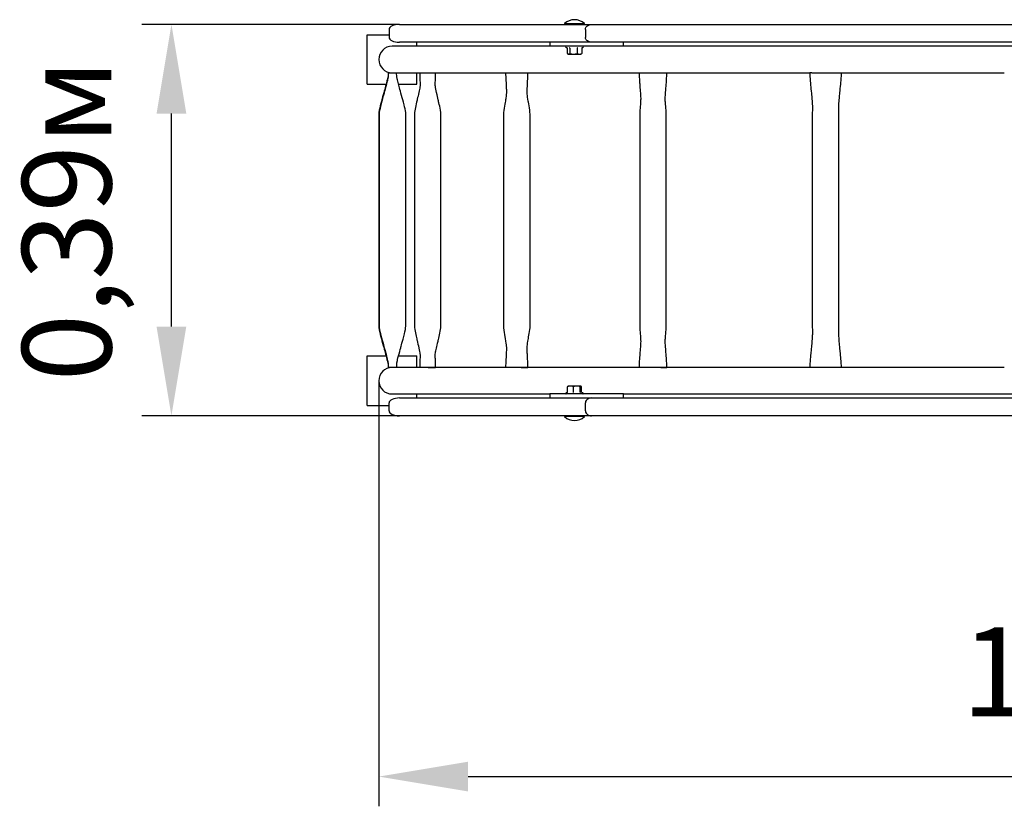
# Model space of a CAD drawing. Units: millimetres. Extents: x 1.32 to 3.19, y 2.18 to 2.97.
# Drawn here: x 1.32 to 2.31, y 2.18 to 2.97 of the extents above; entities that cross this region are included whole.
import ezdxf

# ---------------------------------------------------------------- set-up
doc = ezdxf.new("R2010")
doc.units = ezdxf.units.MM
doc.header["$LTSCALE"] = 30
doc.header["$PDSIZE"] = -1
doc.linetypes.add('SLD-Сплошная', pattern=[0])
doc.styles.get("Standard").update_dxf_attribs({"font": 'isocpeui.ttf'})
doc.dimstyles.new('ISO-25', dxfattribs={"dimtxt": 2.5, "dimasz": 2.5, "dimexe": 1.25, "dimexo": 0.625, "dimtad": 1, "dimtxsty": 'Standard', "dimcen": 2.5, "dimadec": 0, "dimazin": 0, "dimtfac": 1, "dimtmove": 0, "dimatfit": 3, "dimfxl": 1, "dimarcsym": 0})

# ---------------------------------------------------------------- blocks, each defined once
blk = doc.blocks.new('*D7')
at = {"color": 0, "lineweight": -2, "transparency": 16777216}
for p, q in [((1.6818, 2.60593), (1.6818, 2.1766)), ((3.1826, 2.60593), (3.1826, 2.1766)), ((1.7718, 2.2066), (3.0926, 2.2066))]:
    blk.add_line(p, q, dxfattribs=at)
at = {"color": 0, "transparency": 16777216}
for points in [[(1.7718, 2.2216), (1.7718, 2.1916), (1.6818, 2.2066)], [(3.0926, 2.2216), (3.0926, 2.1916), (3.1826, 2.2066)]]:
    blk.add_solid(points, dxfattribs=at)
at = {"layer": 'Defpoints', "color": 0, "transparency": 16777216}
for p in [(1.6818, 2.60593), (3.1826, 2.60593), (3.1826, 2.2066)]:
    blk.add_point(p, dxfattribs=at)
at = {"color": 0, "transparency": 16777216, "insert": (2.4322, 2.3006), "char_height": 0.09, "attachment_point": 5}
blk.add_mtext('1,50м', dxfattribs=at)
blk = doc.blocks.new('*D8')
at = {"color": 0, "lineweight": -2, "transparency": 16777216}
for p, q in [((1.70256, 2.96533), (1.44266, 2.96533)), ((1.47266, 2.66053), (1.47266, 2.87533)), ((1.70256, 2.57053), (1.44266, 2.57053))]:
    blk.add_line(p, q, dxfattribs=at)
at = {"color": 0, "transparency": 16777216}
for points in [[(1.45766, 2.87533), (1.48766, 2.87533), (1.47266, 2.96533)], [(1.45766, 2.66053), (1.48766, 2.66053), (1.47266, 2.57053)]]:
    blk.add_solid(points, dxfattribs=at)
at = {"layer": 'Defpoints', "color": 0, "transparency": 16777216}
for p in [(1.47266, 2.96533), (1.70256, 2.96533), (1.70256, 2.57053)]:
    blk.add_point(p, dxfattribs=at)
at = {"color": 0, "transparency": 16777216, "insert": (1.37866, 2.76793), "char_height": 0.09, "attachment_point": 5, "rotation": 90}
blk.add_mtext('0,39м', dxfattribs=at)

msp = doc.modelspace()

# ---------------------------------------------------------------- linework, layer by layer
at = {"color": 7, "linetype": 'SLD-Сплошная', "lineweight": 25}
for p, q in [((1.6922, 2.96033), (1.6922, 2.95233)), ((1.70256, 2.96533), (1.8871, 2.96533)), ((1.8692, 2.96613), (1.8692, 2.96573)), ((1.8692, 2.96613), (1.87522, 2.96613)), ((1.8692, 2.96573), (1.8696, 2.96533)), ((1.8692, 2.96573), (1.87522, 2.96573)), ((1.87522, 2.96613), (1.8892, 2.96613)), ((1.87522, 2.96573), (1.8892, 2.96573)), ((1.8871, 2.96533), (1.89637, 2.96533)), ((1.8888, 2.96533), (1.8892, 2.96573)), ((1.8892, 2.96573), (1.8892, 2.96613)), ((1.89022, 2.96033), (1.89022, 2.95233)), ((1.89634, 2.96533), (2.96806, 2.96533)), ((1.6702, 2.90493), (1.6702, 2.95493)), ((1.6702, 2.95493), (1.6922, 2.95493)), ((1.85424, 2.94333), (1.6952, 2.94333)), ((1.8871, 2.94733), (1.70256, 2.94733)), ((1.7202, 2.94333), (1.7202, 2.94733)), ((1.85424, 2.94733), (1.85424, 2.94333)), ((1.89692, 2.94333), (1.85424, 2.94333)), ((1.87066, 2.94213), (1.87186, 2.94169)), ((1.87178, 2.94139), (1.87178, 2.93613)), ((1.87454, 2.94139), (1.87454, 2.93613)), ((1.88196, 2.94139), (1.88196, 2.93613)), ((1.88663, 2.94139), (1.88663, 2.93613)), ((1.88685, 2.9418), (1.88774, 2.94213)), ((1.89634, 2.94733), (1.8871, 2.94733)), ((2.96806, 2.94733), (1.89634, 2.94733)), ((1.92874, 2.94333), (1.89692, 2.94333)), ((1.92874, 2.94333), (1.92874, 2.94733)), ((2.4072, 2.94333), (1.92874, 2.94333)), ((1.87221, 2.93572), (1.8727, 2.93533)), ((1.87316, 2.93533), (1.8727, 2.93533)), ((1.87316, 2.93533), (1.87825, 2.93533)), ((1.87825, 2.93533), (1.88429, 2.93533)), ((1.88429, 2.93533), (1.8857, 2.93533)), ((1.8857, 2.93533), (1.88619, 2.93572)), ((1.69137, 2.91643), (1.69228, 2.91643)), ((1.69228, 2.91643), (1.69988, 2.91643)), ((1.6952, 2.91653), (1.72302, 2.91653)), ((1.7202, 2.90493), (1.7202, 2.91653)), ((1.72336, 2.91643), (1.72318, 2.91643)), ((1.72336, 2.91643), (1.73162, 2.91643)), ((1.72343, 2.91653), (1.80961, 2.91653)), ((1.73162, 2.91643), (1.73903, 2.91643)), ((1.80973, 2.91643), (1.81037, 2.91643)), ((1.81037, 2.91643), (1.82535, 2.91643)), ((1.81045, 2.91653), (1.94418, 2.91653)), ((1.82535, 2.91643), (1.8323, 2.91643)), ((1.9443, 2.91643), (1.94564, 2.91643)), ((1.94564, 2.91643), (1.96617, 2.91643)), ((1.94572, 2.91653), (2.11632, 2.91653)), ((1.96617, 2.91643), (1.9724, 2.91643)), ((2.11868, 2.91643), (2.11643, 2.91643)), ((2.11868, 2.91643), (2.14317, 2.91643)), ((2.11877, 2.91653), (2.31268, 2.91653)), ((2.14317, 2.91643), (2.1485, 2.91643)), ((1.6702, 2.90493), (1.68914, 2.90493)), ((1.7017, 2.90493), (1.7202, 2.90493)), ((1.6818, 2.87489), (1.6818, 2.66097)), ((1.68222, 2.87489), (1.68222, 2.66097)), ((1.70902, 2.66097), (1.70902, 2.87489)), ((1.71771, 2.87489), (1.71771, 2.66097)), ((1.74451, 2.66097), (1.74451, 2.87489)), ((1.80761, 2.87489), (1.80761, 2.66097)), ((1.83441, 2.66097), (1.83441, 2.87489)), ((1.94495, 2.87489), (1.94495, 2.66097)), ((1.97175, 2.66097), (1.97175, 2.87489)), ((2.11907, 2.87489), (2.11907, 2.66097)), ((2.14587, 2.66097), (2.14587, 2.87489)), ((1.6702, 2.58093), (1.6702, 2.63093)), ((1.6702, 2.63093), (1.68914, 2.63093)), ((1.7017, 2.63093), (1.7202, 2.63093)), ((1.7202, 2.61933), (1.7202, 2.63093)), ((1.69228, 2.61943), (1.69137, 2.61943)), ((1.69988, 2.61943), (1.69228, 2.61943)), ((1.72303, 2.61933), (1.6952, 2.61933)), ((1.72336, 2.61943), (1.72319, 2.61943)), ((1.73162, 2.61943), (1.72336, 2.61943)), ((1.80959, 2.61933), (1.7234, 2.61933)), ((1.73162, 2.61943), (1.73904, 2.61943)), ((1.81037, 2.61943), (1.80976, 2.61943)), ((1.82535, 2.61943), (1.81037, 2.61943)), ((1.94418, 2.61933), (1.81042, 2.61933)), ((1.82535, 2.61943), (1.83228, 2.61943)), ((1.94564, 2.61943), (1.94434, 2.61943)), ((1.96617, 2.61943), (1.94564, 2.61943)), ((2.11633, 2.61933), (1.94571, 2.61933)), ((1.96617, 2.61943), (1.97238, 2.61943)), ((2.11868, 2.61943), (2.11647, 2.61943)), ((2.14317, 2.61943), (2.11868, 2.61943)), ((2.31268, 2.61933), (2.11876, 2.61933)), ((2.14846, 2.61943), (2.14317, 2.61943)), ((1.6952, 2.59253), (1.85424, 2.59253)), ((1.7202, 2.58853), (1.7202, 2.59253)), ((1.85424, 2.59253), (1.85424, 2.58853)), ((1.89692, 2.59253), (1.85424, 2.59253)), ((1.87218, 2.59428), (1.87066, 2.59373)), ((1.87222, 2.59446), (1.87222, 2.59973)), ((1.8727, 2.60053), (1.87261, 2.60046)), ((1.87516, 2.60053), (1.8727, 2.60053)), ((1.88159, 2.60053), (1.87516, 2.60053)), ((1.8781, 2.59446), (1.8781, 2.59973)), ((1.88563, 2.60053), (1.88159, 2.60053)), ((1.88508, 2.59446), (1.88508, 2.59973)), ((1.8857, 2.60053), (1.88563, 2.60053)), ((1.88579, 2.60046), (1.8857, 2.60053)), ((1.88774, 2.59373), (1.8861, 2.59433)), ((1.88618, 2.59446), (1.88618, 2.59973)), ((1.92874, 2.59253), (1.89692, 2.59253)), ((1.92874, 2.59253), (2.4072, 2.59253)), ((1.92874, 2.58853), (1.92874, 2.59253)), ((1.6922, 2.57553), (1.6922, 2.58353)), ((1.70256, 2.58853), (1.8871, 2.58853)), ((1.8871, 2.58853), (1.89634, 2.58853)), ((1.89022, 2.57553), (1.89022, 2.58353)), ((1.89634, 2.58853), (2.96806, 2.58853)), ((1.6702, 2.58093), (1.6922, 2.58093)), ((1.8871, 2.57053), (1.70256, 2.57053)), ((1.8696, 2.57053), (1.8692, 2.57013)), ((1.8692, 2.57013), (1.8692, 2.56973)), ((1.8892, 2.57013), (1.8692, 2.57013)), ((1.8892, 2.56973), (1.8692, 2.56973)), ((1.89634, 2.57053), (1.8871, 2.57053)), ((1.8892, 2.57013), (1.8888, 2.57053)), ((1.8892, 2.56973), (1.8892, 2.57013)), ((2.96806, 2.57053), (1.89634, 2.57053))]:
    msp.add_line(p, q, dxfattribs=at)
at = {"color": 7, "linetype": 'SLD-Сплошная', "lineweight": 25, "flags": 128}
for points in [[(1.89022, 2.96033), (1.89043, 2.96163), (1.89099, 2.96276), (1.89154, 2.96343), (1.89219, 2.964), (1.89317, 2.96461), (1.89425, 2.96503), (1.89528, 2.96525), (1.89633, 2.96533), (1.89634, 2.96533)], [(1.89634, 2.94733), (1.89633, 2.94733), (1.89529, 2.9474), (1.89425, 2.94763), (1.8932, 2.94804), (1.89219, 2.94866), (1.89155, 2.94921), (1.89099, 2.9499), (1.89043, 2.95103), (1.89022, 2.95233)], [(1.88663, 2.93613), (1.88627, 2.93579), (1.88618, 2.93573)], [(1.6914, 2.91643), (1.69132, 2.91506), (1.69111, 2.91358), (1.69084, 2.9121), (1.69055, 2.91073), (1.69029, 2.90954), (1.69004, 2.90852), (1.6898, 2.90752), (1.68956, 2.90654), (1.68908, 2.90469), (1.68864, 2.90299), (1.68823, 2.90142), (1.68777, 2.89964), (1.68734, 2.89803), (1.68684, 2.89624), (1.68629, 2.89429), (1.68569, 2.8922), (1.685, 2.88975), (1.68445, 2.88776), (1.68388, 2.8856), (1.6833, 2.88332), (1.68275, 2.881), (1.68228, 2.87873), (1.68193, 2.87664), (1.6818, 2.87489)], [(1.69137, 2.91643), (1.69138, 2.91542), (1.69139, 2.91447), (1.69138, 2.91368), (1.69135, 2.91313), (1.69131, 2.91283), (1.69127, 2.91252), (1.6912, 2.91214), (1.69112, 2.91168), (1.69101, 2.91113), (1.69088, 2.91047), (1.6907, 2.90965), (1.69047, 2.90865), (1.69007, 2.907), (1.68956, 2.90498), (1.68901, 2.90288), (1.68837, 2.90051), (1.68781, 2.89849), (1.68735, 2.89685), (1.68714, 2.89606), (1.68687, 2.89511), (1.68651, 2.8938), (1.68605, 2.89214), (1.6855, 2.89015), (1.68488, 2.88786), (1.68422, 2.88533), (1.68355, 2.88264), (1.68306, 2.8805), (1.68264, 2.87842), (1.68234, 2.8765), (1.68222, 2.87489)], [(1.70902, 2.87489), (1.70892, 2.87642), (1.70864, 2.87824), (1.70825, 2.88021), (1.70779, 2.88226), (1.70729, 2.88429), (1.70662, 2.88685), (1.70599, 2.88919), (1.70541, 2.89127), (1.70473, 2.89366), (1.70411, 2.89586), (1.70356, 2.89788), (1.70306, 2.89973), (1.70262, 2.90138), (1.7023, 2.90263), (1.70196, 2.90393), (1.70161, 2.90528), (1.70125, 2.90669), (1.7009, 2.90813), (1.70057, 2.90955), (1.70038, 2.91045), (1.70022, 2.91119), (1.70011, 2.91179), (1.70002, 2.91227), (1.69992, 2.91296), (1.69984, 2.91397), (1.69982, 2.91518), (1.69988, 2.91643)], [(1.72318, 2.91643), (1.7232, 2.9144), (1.72326, 2.91219), (1.72331, 2.91012), (1.72336, 2.90841), (1.72339, 2.90717), (1.7234, 2.90648), (1.72343, 2.90512), (1.72343, 2.90372), (1.72341, 2.90305), (1.72336, 2.90246), (1.72325, 2.90174), (1.7231, 2.90094), (1.72289, 2.89985), (1.72261, 2.89849), (1.72222, 2.89671), (1.72179, 2.89483), (1.72138, 2.89308), (1.72099, 2.89147), (1.72061, 2.88985), (1.72038, 2.88891), (1.72016, 2.88796), (1.71988, 2.8868), (1.71952, 2.88525), (1.71909, 2.88336), (1.71872, 2.88169), (1.71836, 2.87991), (1.71804, 2.87811), (1.7178, 2.87639), (1.71771, 2.87489)], [(1.74451, 2.87489), (1.74438, 2.87667), (1.74407, 2.87872), (1.74367, 2.88082), (1.74325, 2.88283), (1.74284, 2.88465), (1.74248, 2.88617), (1.74219, 2.88739), (1.74198, 2.88831), (1.74178, 2.88915), (1.74135, 2.89091), (1.74096, 2.89255), (1.74052, 2.89443), (1.74002, 2.89658), (1.73961, 2.89846), (1.73927, 2.90015), (1.73902, 2.9016), (1.73886, 2.90281), (1.73879, 2.90382), (1.73878, 2.90445), (1.73879, 2.9051), (1.7388, 2.90555), (1.73881, 2.90616), (1.73882, 2.90708), (1.73886, 2.90857), (1.73891, 2.9104), (1.73896, 2.91245), (1.73901, 2.91455), (1.73904, 2.91643)], [(1.80972, 2.91643), (1.80975, 2.91467), (1.80983, 2.91264), (1.80993, 2.91053), (1.81004, 2.90848), (1.81014, 2.9066), (1.81023, 2.90497), (1.8103, 2.90359), (1.81035, 2.90261), (1.8104, 2.90179), (1.81044, 2.90086), (1.81049, 2.89981), (1.81053, 2.89875), (1.81055, 2.89781), (1.81054, 2.89701), (1.81051, 2.89624), (1.81038, 2.89454), (1.81016, 2.89266), (1.81, 2.89146), (1.80983, 2.8903), (1.80965, 2.88914), (1.80946, 2.88797), (1.80922, 2.88651), (1.80893, 2.88479), (1.80861, 2.88286), (1.80827, 2.88078), (1.80796, 2.87866), (1.80771, 2.87663), (1.80761, 2.87489)], [(1.83441, 2.87489), (1.83429, 2.87681), (1.83402, 2.87902), (1.83368, 2.88127), (1.83333, 2.88339), (1.83301, 2.88526), (1.83275, 2.8868), (1.83255, 2.88804), (1.83223, 2.89007), (1.83195, 2.89195), (1.83173, 2.89365), (1.83158, 2.89509), (1.83152, 2.89576), (1.83148, 2.89653), (1.83147, 2.89742), (1.83148, 2.89842), (1.83152, 2.89967), (1.83156, 2.90065), (1.8316, 2.90168), (1.83164, 2.90252), (1.83169, 2.90347), (1.83176, 2.90472), (1.83185, 2.90632), (1.83196, 2.90822), (1.83207, 2.9103), (1.83218, 2.91248), (1.83226, 2.9146), (1.8323, 2.91643)], [(1.94429, 2.91643), (1.94434, 2.91444), (1.94446, 2.9122), (1.94461, 2.90999), (1.94475, 2.90801), (1.94487, 2.90638), (1.94495, 2.9054), (1.945, 2.90471), (1.94504, 2.90421), (1.94509, 2.90363), (1.94514, 2.90296), (1.94526, 2.90145), (1.94541, 2.89961), (1.94557, 2.89755), (1.94567, 2.89624), (1.94574, 2.89517), (1.94579, 2.89436), (1.94583, 2.89379), (1.94587, 2.89312), (1.94592, 2.89214), (1.94595, 2.89096), (1.94595, 2.88987), (1.94592, 2.88889), (1.94588, 2.88793), (1.94582, 2.88684), (1.94574, 2.88563), (1.94564, 2.88429), (1.94552, 2.8828), (1.94536, 2.88097), (1.94518, 2.87891), (1.94502, 2.87679), (1.94495, 2.87489)], [(1.97175, 2.87489), (1.97168, 2.87671), (1.97153, 2.87878), (1.97135, 2.8809), (1.97118, 2.88287), (1.97104, 2.88455), (1.97094, 2.88589), (1.97088, 2.88684), (1.97081, 2.88795), (1.97076, 2.88931), (1.97075, 2.89086), (1.97079, 2.89231), (1.97086, 2.89373), (1.97097, 2.89528), (1.97109, 2.89696), (1.97122, 2.89857), (1.97133, 2.90007), (1.97145, 2.90153), (1.97155, 2.90288), (1.97169, 2.90462), (1.97185, 2.90671), (1.97203, 2.90907), (1.97216, 2.91103), (1.97229, 2.91299), (1.97238, 2.91484), (1.97241, 2.91643)], [(2.11643, 2.91643), (2.11648, 2.91474), (2.11659, 2.91272), (2.11676, 2.91053), (2.11695, 2.90829), (2.11715, 2.90608), (2.11735, 2.90398), (2.11753, 2.90204), (2.1177, 2.9003), (2.11793, 2.89798), (2.11813, 2.89597), (2.11829, 2.89423), (2.11843, 2.89278), (2.11855, 2.8915), (2.11868, 2.88998), (2.11883, 2.88821), (2.11895, 2.8866), (2.11904, 2.88527), (2.11908, 2.88458), (2.11911, 2.88385), (2.11913, 2.88305), (2.11914, 2.88189), (2.11914, 2.88036), (2.11912, 2.87856), (2.11909, 2.87665), (2.11907, 2.87489)], [(2.14587, 2.87489), (2.14584, 2.87759), (2.14581, 2.87973), (2.1458, 2.88094), (2.1458, 2.88228), (2.14583, 2.88377), (2.14589, 2.88505), (2.14595, 2.88606), (2.14606, 2.88757), (2.14621, 2.88938), (2.14635, 2.89102), (2.14647, 2.89237), (2.14658, 2.89355), (2.14672, 2.89495), (2.14687, 2.89656), (2.14705, 2.89839), (2.14726, 2.90048), (2.1475, 2.90297), (2.14768, 2.90485), (2.14786, 2.90684), (2.14805, 2.90891), (2.14822, 2.911), (2.14837, 2.91302), (2.14847, 2.91487), (2.14851, 2.91643)], [(1.6818, 2.66097), (1.68193, 2.65922), (1.68228, 2.65713), (1.68275, 2.65486), (1.6833, 2.65254), (1.68388, 2.65026), (1.68445, 2.6481), (1.685, 2.64611), (1.68569, 2.64366), (1.68629, 2.64156), (1.68684, 2.63962), (1.68734, 2.63783), (1.68777, 2.63621), (1.68823, 2.63443), (1.68864, 2.63287), (1.68908, 2.63117), (1.68956, 2.62932), (1.6898, 2.62834), (1.69004, 2.62734), (1.69029, 2.62632), (1.69055, 2.62512), (1.69084, 2.62376), (1.69111, 2.62228), (1.69132, 2.62079), (1.6914, 2.61943)], [(1.68222, 2.66097), (1.68233, 2.65943), (1.68261, 2.65762), (1.683, 2.65566), (1.68346, 2.65362), (1.68395, 2.6516), (1.68461, 2.64907), (1.68523, 2.64675), (1.68579, 2.64471), (1.68645, 2.64237), (1.68706, 2.64021), (1.68762, 2.63819), (1.68812, 2.63633), (1.68858, 2.63463), (1.68909, 2.63267), (1.68963, 2.63061), (1.68999, 2.62919), (1.69035, 2.62774), (1.69067, 2.62632), (1.69087, 2.62542), (1.69102, 2.62468), (1.69114, 2.62409), (1.69122, 2.62362), (1.69132, 2.62293), (1.69141, 2.62192), (1.69143, 2.6207), (1.69138, 2.61943)], [(1.69987, 2.61943), (1.69986, 2.62044), (1.69986, 2.62139), (1.69987, 2.62218), (1.6999, 2.62273), (1.69993, 2.62303), (1.69998, 2.62334), (1.70005, 2.62372), (1.70013, 2.62419), (1.70024, 2.62473), (1.70037, 2.62539), (1.70055, 2.62622), (1.70078, 2.62722), (1.70118, 2.62887), (1.70169, 2.63089), (1.70224, 2.63299), (1.70288, 2.63536), (1.70344, 2.63738), (1.70389, 2.63902), (1.70411, 2.6398), (1.70438, 2.64076), (1.70474, 2.64207), (1.7052, 2.64373), (1.70575, 2.64572), (1.70637, 2.648), (1.70703, 2.65054), (1.7077, 2.65322), (1.70819, 2.65536), (1.70861, 2.65744), (1.70891, 2.65936), (1.70902, 2.66097)], [(1.71771, 2.66097), (1.7178, 2.65945), (1.71805, 2.65772), (1.71837, 2.6559), (1.71874, 2.65411), (1.7191, 2.65243), (1.71945, 2.65092), (1.7198, 2.6494), (1.72008, 2.64821), (1.7203, 2.6473), (1.7205, 2.64645), (1.72093, 2.64466), (1.72134, 2.64294), (1.7218, 2.64096), (1.72232, 2.63871), (1.72269, 2.63697), (1.72299, 2.63542), (1.72322, 2.63407), (1.72334, 2.63314), (1.72341, 2.63232), (1.72344, 2.63139), (1.72343, 2.63015), (1.7234, 2.62885), (1.72337, 2.62782), (1.72336, 2.62736), (1.72334, 2.62665), (1.72331, 2.62573), (1.72328, 2.62461), (1.72324, 2.62291), (1.7232, 2.62111), (1.72318, 2.61943)], [(1.73904, 2.61943), (1.73902, 2.62118), (1.73898, 2.62304), (1.73893, 2.62474), (1.73889, 2.62612), (1.73886, 2.62711), (1.73884, 2.62797), (1.73881, 2.62914), (1.73879, 2.63018), (1.73878, 2.63117), (1.73878, 2.63199), (1.73881, 2.63278), (1.73893, 2.63392), (1.73912, 2.635), (1.73937, 2.63618), (1.73965, 2.63753), (1.73994, 2.63886), (1.74027, 2.64033), (1.74062, 2.64183), (1.74109, 2.64386), (1.74155, 2.64576), (1.74177, 2.64669), (1.74201, 2.64767), (1.74228, 2.64884), (1.74265, 2.65042), (1.74309, 2.65234), (1.74346, 2.65404), (1.74383, 2.65585), (1.74416, 2.65768), (1.74441, 2.65944), (1.74451, 2.66097)], [(1.80761, 2.66097), (1.80772, 2.65913), (1.80798, 2.65697), (1.80832, 2.6547), (1.80869, 2.65245), (1.80905, 2.65035), (1.80937, 2.64844), (1.80977, 2.64591), (1.81008, 2.64383), (1.81029, 2.64213), (1.81044, 2.64069), (1.8105, 2.64001), (1.81053, 2.63923), (1.81055, 2.63785), (1.81051, 2.63634), (1.81045, 2.63497), (1.81039, 2.63365), (1.81034, 2.63283), (1.8103, 2.63199), (1.81024, 2.63088), (1.81016, 2.62938), (1.81006, 2.62757), (1.80995, 2.62554), (1.80984, 2.62339), (1.80976, 2.62127), (1.80972, 2.61943)], [(1.8323, 2.61943), (1.83226, 2.62131), (1.83217, 2.62346), (1.83206, 2.62565), (1.83195, 2.6277), (1.83185, 2.6295), (1.83178, 2.63095), (1.83172, 2.63203), (1.83167, 2.63285), (1.83163, 2.63365), (1.83155, 2.63541), (1.83148, 2.63733), (1.83147, 2.63833), (1.83148, 2.63923), (1.83152, 2.64001), (1.83158, 2.64069), (1.83172, 2.64213), (1.83194, 2.64383), (1.83224, 2.64591), (1.83265, 2.64844), (1.83292, 2.65006), (1.83322, 2.65183), (1.83354, 2.65372), (1.83385, 2.65567), (1.83412, 2.65761), (1.83433, 2.65942), (1.83441, 2.66097)], [(1.94495, 2.66097), (1.94503, 2.6591), (1.94519, 2.65699), (1.94537, 2.6549), (1.94553, 2.653), (1.94566, 2.6514), (1.94575, 2.65019), (1.9458, 2.6494), (1.94583, 2.64884), (1.94587, 2.64817), (1.94592, 2.64701), (1.94595, 2.6456), (1.94594, 2.64428), (1.9459, 2.64324), (1.94583, 2.64212), (1.9457, 2.64018), (1.94555, 2.63823), (1.94541, 2.63634), (1.94527, 2.63447), (1.94512, 2.63259), (1.94501, 2.63127), (1.94489, 2.62962), (1.94474, 2.6277), (1.94459, 2.62559), (1.94444, 2.62339), (1.94433, 2.62126), (1.94429, 2.61943)], [(1.97241, 2.61943), (1.97236, 2.62133), (1.97225, 2.62348), (1.97211, 2.62561), (1.97197, 2.62754), (1.97185, 2.62917), (1.97173, 2.63073), (1.97161, 2.63227), (1.97139, 2.63505), (1.97119, 2.63766), (1.97102, 2.64003), (1.97093, 2.64126), (1.97086, 2.64224), (1.97079, 2.64348), (1.97075, 2.64496), (1.97076, 2.64628), (1.97079, 2.64746), (1.97084, 2.64843), (1.97091, 2.64972), (1.97102, 2.65131), (1.97117, 2.65314), (1.97134, 2.65515), (1.97153, 2.65722), (1.97168, 2.65923), (1.97175, 2.66097)], [(2.11907, 2.66097), (2.11908, 2.65942), (2.11911, 2.6578), (2.11913, 2.65633), (2.11914, 2.65514), (2.11914, 2.6543), (2.11914, 2.65357), (2.11912, 2.65254), (2.11909, 2.65161), (2.11904, 2.65051), (2.11896, 2.64934), (2.11887, 2.64818), (2.11879, 2.64719), (2.11872, 2.64637), (2.11865, 2.64557), (2.11856, 2.64451), (2.11843, 2.64307), (2.11826, 2.64134), (2.11811, 2.63974), (2.11799, 2.63846), (2.11791, 2.63767), (2.11785, 2.63703), (2.11776, 2.63611), (2.11763, 2.63483), (2.11749, 2.63338), (2.11733, 2.63168), (2.11715, 2.62975), (2.11696, 2.62765), (2.11677, 2.62545), (2.1166, 2.62325), (2.11648, 2.62118), (2.11643, 2.61943)], [(2.14851, 2.61943), (2.14846, 2.62129), (2.14832, 2.62346), (2.14815, 2.62571), (2.14797, 2.62787), (2.14779, 2.62984), (2.14763, 2.63152), (2.1475, 2.63288), (2.1474, 2.63389), (2.14732, 2.63473), (2.14716, 2.63638), (2.14698, 2.63824), (2.14678, 2.64025), (2.14661, 2.64207), (2.14646, 2.64366), (2.14631, 2.64525), (2.14616, 2.64709), (2.14601, 2.649), (2.14589, 2.65085), (2.14586, 2.65148), (2.14583, 2.65206), (2.14582, 2.65258), (2.14581, 2.65305), (2.1458, 2.65356), (2.1458, 2.65438), (2.1458, 2.65574), (2.14582, 2.65741), (2.14585, 2.65924), (2.14587, 2.66097)], [(1.87222, 2.59973), (1.87246, 2.60025), (1.87263, 2.60044)], [(1.88618, 2.59973), (1.88595, 2.60025), (1.8857, 2.60052), (1.88563, 2.60053)], [(1.88618, 2.59446), (1.88621, 2.59431), (1.88622, 2.59428)], [(1.89634, 2.58853), (1.89633, 2.58853), (1.89529, 2.58845), (1.89425, 2.58823), (1.8932, 2.58782), (1.89219, 2.5872), (1.89155, 2.58665), (1.89099, 2.58596), (1.89043, 2.58483), (1.89022, 2.58353)], [(1.89022, 2.57553), (1.89043, 2.57423), (1.89099, 2.5731), (1.89154, 2.57243), (1.89219, 2.57186), (1.89317, 2.57125), (1.89425, 2.57083), (1.89528, 2.57061), (1.89633, 2.57053), (1.89634, 2.57053)]]:
    msp.add_lwpolyline(points, dxfattribs=at)
at = {"color": 7, "linetype": 'SLD-Сплошная', "lineweight": 25}
for centre, radius, start, end in [((1.8792, 2.95564), 0.01449, 46.36557, 133.63443), ((1.6952, 2.92993), 0.0134, 90, 270), ((1.87087, 2.94271), 0.000619, 90, 250), ((1.87126, 2.94138), 0.000517, 1.67743, 55.15487), ((1.87398, 2.94143), 0.000554, 355.75941, 55.97303), ((1.88264, 2.94147), 0.000686, 141.73316, 186.27881), ((1.88719, 2.94136), 0.000563, 108.21349, 176.48772), ((1.88753, 2.94271), 0.000619, 290, 90), ((1.87344, 2.9374), 0.00209, 217.49999, 262.26867), ((1.87288, 2.9374), 0.00209, 277.72188, 322.50946), ((1.87837, 2.94492), 0.0096, 246.42659, 269.25001), ((1.87802, 2.94541), 0.01008, 271.30856, 293.01484), ((1.88442, 2.9395), 0.00417, 233.88159, 268.26342), ((1.88406, 2.93981), 0.00448, 272.96348, 304.8915), ((1.6952, 2.60593), 0.0134, 90, 270), ((1.87087, 2.59315), 0.000619, 110, 270), ((1.87167, 2.59449), 0.000556, 290.28977, 357.80057), ((1.87539, 2.5939), 0.00663, 91.94415, 118.50507), ((1.87504, 2.59428), 0.00625, 60.67526, 88.87552), ((1.87655, 2.59439), 0.00155, 344.12015, 2.82297), ((1.88181, 2.59157), 0.00896, 91.38767, 114.43259), ((1.88137, 2.59157), 0.00896, 65.5654, 88.61434), ((1.88626, 2.59951), 0.0012, 121.63466, 169.28517), ((1.88563, 2.59446), 0.000549, 179.19048, 243.65105), ((1.88753, 2.59315), 0.000619, 270, 70), ((1.8792, 2.58022), 0.01449, 226.36557, 313.63443)]:
    msp.add_arc(centre, radius, start, end, dxfattribs=at)
for centre, start_param, end_param in [((1.70256, 2.96033), 1.570796, 3.141593), ((1.70256, 2.95233), 3.141593, 4.712389), ((1.70256, 2.58353), 1.570796, 3.141593), ((1.70256, 2.57553), 3.141593, 4.712389)]:
    msp.add_ellipse(centre, major_axis=(0.01036, 0), ratio=0.482857, start_param=start_param, end_param=end_param, dxfattribs=at)

# ---------------------------------------------------------------- dimensions: what is measured, and where the dimension line sits
dim = msp.add_linear_dim(base=(1.47266, 2.96533), p1=(1.70256, 2.57053), p2=(1.70256, 2.96533), angle=90, dimstyle='ISO-25', override={"dimtxt": 0.09, "dimasz": 0.09, "dimexe": 0.03, "dimexo": 0, "dimgap": 0.04, "dimtih": 0, "dimtoh": 0, "dimzin": 1, "dimpost": 'м', "dimtdec": 3, "dimtzin": 1})
dim.commit()
dim.dimension.update_dxf_attribs({"geometry": '*D8', "text_midpoint": (1.37866, 2.76793)})
dim = msp.add_linear_dim(base=(3.1826, 2.2066), p1=(1.6818, 2.60593), p2=(3.1826, 2.60593), dimstyle='ISO-25', override={"dimtxt": 0.09, "dimasz": 0.09, "dimexe": 0.03, "dimexo": 0, "dimgap": 0.04, "dimzin": 1, "dimpost": 'м', "dimtdec": 3, "dimtzin": 1})
dim.commit()
dim.dimension.update_dxf_attribs({"geometry": '*D7', "text_midpoint": (2.4322, 2.3006)})

doc.saveas('drawing.dxf')
